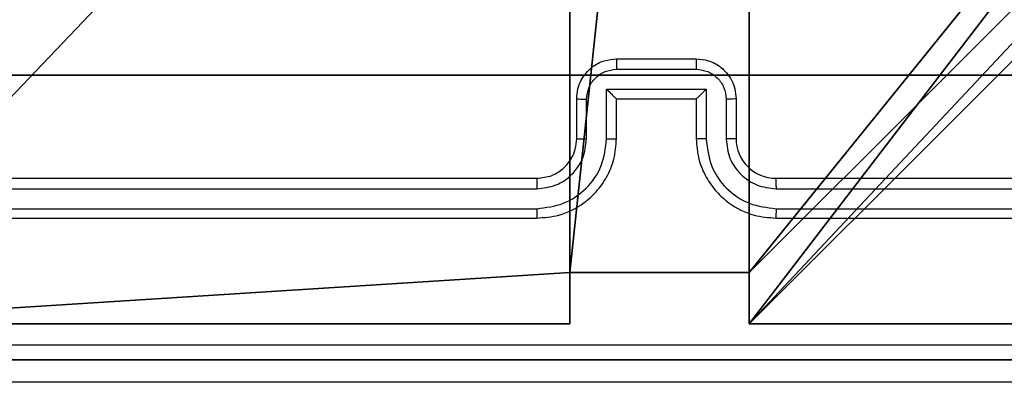
# Model space of a CAD drawing. Units: centimetres. Extents: x -192 to 192, y -155 to 155.
# Drawn here: x -40 to -35, y -5 to -4 of the extents above; entities that cross this region are included whole.
import ezdxf

# ---------------------------------------------------------------- set-up
doc = ezdxf.new("R2010")
doc.units = ezdxf.units.CM
doc.header["$LTSCALE"] = 2.54
doc.layers.get('0').update_dxf_attribs({"true_color": 0xff5454})
doc.layers.add('VP-EQ', color=7, linetype='Continuous', true_color=0x8a3492)

# ---------------------------------------------------------------- blocks, each defined once
blk = doc.blocks.new('Komponent_2')
at = {"color": 0}
for p, q in [((0, 9, 119.2418), (4.0498, 9, 119.2418)), ((0, 9), (4.0498, 9)), ((0, 9, 119.2418), (4.0498, 9, 119.2418)), ((0, 9), (4.0498, 9)), ((4.0498, 9, 119.2418), (4.0498, 8.7424, 119.2418)), ((4.0498, 9), (4.0498, 8.7424)), ((4.0498, 9), (4.0498, 8.7424)), ((4.0498, 9), (4.0498, 9, 119.2418)), ((4.0498, 9, 119.2418), (4.0498, 8.7424, 119.2418)), ((4.0498, 9), (4.0498, 9, 119.2418)), ((4.9498, 9, 119.2418), (9, 9, 119.2418)), ((4.9498, 9, 119.2418), (4.9498, 8.7424, 119.2418)), ((4.9498, 9), (4.9498, 8.7424)), ((4.9498, 9), (9, 9)), ((4.9498, 9, 119.2418), (4.9498, 8.7424, 119.2418)), ((4.9498, 9), (4.9498, 9, 119.2418)), ((4.9498, 9), (4.9498, 8.7424)), ((4.9498, 9), (4.9498, 9, 119.2418)), ((4.9498, 9, 119.2418), (9, 9, 119.2418)), ((4.9498, 9), (9, 9)), ((4.0498, 8.7424, 119.2418), (4.9498, 8.7424, 119.2418)), ((4.0498, 8.7424), (4.9498, 8.7424)), ((4.0498, 8.7424), (4.0498, 8.7424, 119.2418)), ((4.0498, 8.7424), (4.0498, 8.7424, 119.2418)), ((4.0498, 8.7424, 119.2418), (4.9498, 8.7424, 119.2418)), ((4.0498, 8.7424), (4.9498, 8.7424)), ((4.9498, 8.7424), (4.9498, 8.7424, 119.2418)), ((4.9498, 8.7424), (4.9498, 8.7424, 119.2418))]:
    blk.add_line(p, q, dxfattribs=at)
at = {"color": 59, "true_color": 0x614a34}
mesh = blk.add_polyface(dxfattribs=at)
corners = [(9, 0, 119.2418), (4.95, 0.2576, 119.2418), (4.95, 0, 119.2418), (8.7424, 4.0502, 119.2418), (9, 4.0502, 119.2418), (0, 0, 119.2418), (0.2576, 4.05, 119.2418), (0, 4.05, 119.2418), (4.05, 0, 119.2418), (0.2576, 4.95, 119.2418), (4.0498, 8.7424, 119.2418), (4.05, 0.2576, 119.2418), (4.9498, 8.7424, 119.2418), (4.9498, 9, 119.2418), (9, 9, 119.2418), (8.7424, 4.9502, 119.2418), (9, 4.9502, 119.2418), (0, 9, 119.2418), (0, 4.95, 119.2418), (4.0498, 9, 119.2418)]
mesh.append_faces([[corners[k] for k in face] for face in [(0, 1, 2), (3, 0, 4), (5, 6, 7), (14, 15, 16), (9, 17, 18)]], dxfattribs={"vtx0": -1, "color": 59})
mesh.append_faces([[corners[k] for k in face] for face in [(6, 8, 9), (10, 11, 12), (12, 1, 13), (13, 1, 14), (15, 1, 3), (17, 9, 19), (19, 9, 10)]], dxfattribs={"vtx0": -1, "vtx1": -1, "color": 59})
mesh.append_faces([[corners[k] for k in face] for face in [(1, 0, 3), (9, 8, 10), (14, 1, 15)]], dxfattribs={"vtx0": -1, "vtx1": -1, "vtx2": -1, "color": 59})
mesh.append_faces([[corners[k] for k in face] for face in [(6, 5, 8), (10, 8, 11), (12, 11, 1)]], dxfattribs={"vtx0": -1, "vtx2": -1, "color": 59})
mesh = blk.add_polyface(dxfattribs=at)
corners = [(4.0498, 9), (0, 4.95), (0, 9), (0.2576, 4.95), (0.2576, 4.05), (4.9498, 8.7424), (4.05, 0.2576), (4.0498, 8.7424), (4.95, 0.2576), (0, 0), (0, 4.05), (4.05, 0), (9, 9), (4.9498, 9), (4.95, 0), (8.7424, 4.9502), (9, 4.9502), (8.7424, 4.0502), (9, 0), (9, 4.0502)]
mesh.append_faces([[corners[k] for k in face] for face in [(0, 1, 2), (4, 9, 10), (12, 5, 13), (15, 12, 16), (18, 17, 19)]], dxfattribs={"vtx0": -1, "color": 59})
mesh.append_faces([[corners[k] for k in face] for face in [(1, 0, 3), (3, 0, 4), (5, 6, 7), (6, 5, 8), (9, 4, 11), (7, 4, 0), (11, 7, 6), (8, 12, 14), (14, 17, 18), (17, 14, 15)]], dxfattribs={"vtx0": -1, "vtx1": -1, "color": 59})
mesh.append_faces([[corners[k] for k in face] for face in [(11, 4, 7), (5, 12, 8), (14, 12, 15)]], dxfattribs={"vtx0": -1, "vtx1": -1, "vtx2": -1, "color": 59})
mesh = blk.add_polyface(dxfattribs=at)
corners = [(0, 9, 119.2418), (4.0498, 9), (0, 9), (4.0498, 9, 119.2418)]
mesh.append_faces([[corners[k] for k in face] for face in [(0, 1, 2), (1, 0, 3)]], dxfattribs={"vtx0": -1, "color": 59})
mesh = blk.add_polyface(dxfattribs=at)
corners = [(4.0498, 9), (4.0498, 8.7424, 119.2418), (4.0498, 8.7424), (4.0498, 9, 119.2418)]
mesh.append_faces([[corners[k] for k in face] for face in [(0, 1, 2), (1, 0, 3)]], dxfattribs={"vtx0": -1, "color": 59})
mesh = blk.add_polyface(dxfattribs=at)
corners = [(4.9498, 9, 119.2418), (4.9498, 8.7424), (4.9498, 8.7424, 119.2418), (4.9498, 9)]
mesh.append_faces([[corners[k] for k in face] for face in [(0, 1, 2), (1, 0, 3)]], dxfattribs={"vtx0": -1, "color": 59})
mesh = blk.add_polyface(dxfattribs=at)
corners = [(4.9498, 9, 119.2418), (9, 9), (4.9498, 9), (9, 9, 119.2418)]
mesh.append_faces([[corners[k] for k in face] for face in [(0, 1, 2), (1, 0, 3)]], dxfattribs={"vtx0": -1, "color": 59})
mesh = blk.add_polyface(dxfattribs=at)
corners = [(4.0498, 8.7424, 119.2418), (4.9498, 8.7424), (4.0498, 8.7424), (4.9498, 8.7424, 119.2418)]
mesh.append_faces([[corners[k] for k in face] for face in [(0, 1, 2), (1, 0, 3)]], dxfattribs={"vtx0": -1, "color": 59})
blk = doc.blocks.new('Grupuj_5')
at = {"color": 0}
blk.add_blockref('Komponent_2', (0.3, 0.3), dxfattribs=at)
blk = doc.blocks.new('noga_WOODEN_LOW_1')
at = {"color": 0}
blk.add_blockref('Grupuj_5', (0, 0), dxfattribs=at)
blk = doc.blocks.new('Grupuj_6')
at = {"color": 0}
for p, q in [((9.3114, 26.6, 1.5), (0.2886, 26.6, 1.5)), ((9.3114, 26.6), (0.2886, 26.6)), ((9.3114, 26.6, 1.5), (0.2886, 26.6, 1.5)), ((9.3114, 26.6), (0.2886, 26.6))]:
    blk.add_line(p, q, dxfattribs=at)
mesh = blk.add_polyface(dxfattribs=at)
corners = [(0.2886, 0, 1.5), (0, 25.7902, 1.5), (0, 0.8098, 1.5), (0.2886, 26.6, 1.5), (9.3114, 0, 1.5), (9.3114, 26.6, 1.5), (9.6, 0.8098, 1.5), (9.6, 25.7902, 1.5)]
mesh.append_faces([[corners[k] for k in face] for face in [(0, 1, 2), (5, 6, 7)]], dxfattribs={"vtx0": -1, "color": 0})
mesh.append_faces([[corners[k] for k in face] for face in [(1, 0, 3), (3, 4, 5)]], dxfattribs={"vtx0": -1, "vtx1": -1, "color": 0})
mesh.append_faces([[corners[k] for k in face] for face in [(3, 0, 4), (5, 4, 6)]], dxfattribs={"vtx0": -1, "vtx2": -1, "color": 0})
mesh = blk.add_polyface(dxfattribs=at)
corners = [(0, 25.7902), (0.2886, 0), (0, 0.8098), (0.2886, 26.6), (9.3114, 0), (9.3114, 26.6), (9.6, 25.7902), (9.6, 0.8098)]
mesh.append_faces([[corners[k] for k in face] for face in [(0, 1, 2), (4, 6, 7)]], dxfattribs={"vtx0": -1, "color": 0})
mesh.append_faces([[corners[k] for k in face] for face in [(1, 3, 4)]], dxfattribs={"vtx0": -1, "vtx1": -1, "color": 0})
mesh.append_faces([[corners[k] for k in face] for face in [(1, 0, 3), (4, 3, 5), (4, 5, 6)]], dxfattribs={"vtx0": -1, "vtx2": -1, "color": 0})
mesh = blk.add_polyface(dxfattribs=at)
corners = [(0.2886, 26.6, 1.5), (9.3114, 26.6), (0.2886, 26.6), (9.3114, 26.6, 1.5)]
mesh.append_faces([[corners[k] for k in face] for face in [(0, 1, 2), (1, 0, 3)]], dxfattribs={"vtx0": -1, "color": 0})
blk = doc.blocks.new('3DGeom_3912_Defintion_2')
at = {"color": 18, "true_color": 0x030303, "yscale": 0.3564000000000001, "rotation": 360}
blk.add_blockref('Grupuj_6', (-4.7217, -4.7842, -0.4824), dxfattribs=at)
blk = doc.blocks.new('Grupuj_82')
at = {"color": 0}
for p, q in [((0.8825, 6.5, 0.5), (9.2052, 6.5, 0.5)), ((0.8825, 6.5, 0.5), (9.2052, 6.5, 0.5)), ((9.1365, 6.5), (0.9511, 6.5)), ((9.1365, 6.5), (0.9511, 6.5))]:
    blk.add_line(p, q, dxfattribs=at)
mesh = blk.add_polyface(dxfattribs=at)
corners = [(0, 6.5, 0.9511), (0.8825, 6.5, 0.5), (0.1274, 6.5, 0.4756), (0.5, 6.5, 0.8825), (0.5, 6.5, 7.5), (0, 6.5, 7.5), (0.4756, 6.5, 0.1274), (9.1365, 6.5), (0.9511, 6.5), (9.6121, 6.5, 0.1274), (9.9603, 6.5, 0.4756), (9.2052, 6.5, 0.5), (10.0877, 6.5, 0.9511), (9.5877, 6.5, 0.8825), (9.5877, 6.5, 7.5), (10.0877, 6.5, 7.5)]
mesh.append_faces([[corners[k] for k in face] for face in [(4, 0, 5), (6, 7, 8), (12, 14, 15)]], dxfattribs={"vtx0": -1, "color": 0})
mesh.append_faces([[corners[k] for k in face] for face in [(0, 1, 2), (1, 0, 3), (3, 0, 4), (7, 6, 9), (9, 6, 10), (10, 11, 12), (11, 2, 1)]], dxfattribs={"vtx0": -1, "vtx1": -1, "color": 0})
mesh.append_faces([[corners[k] for k in face] for face in [(10, 2, 11)]], dxfattribs={"vtx0": -1, "vtx1": -1, "vtx2": -1, "color": 0})
mesh.append_faces([[corners[k] for k in face] for face in [(10, 6, 2), (12, 11, 13), (12, 13, 14)]], dxfattribs={"vtx0": -1, "vtx2": -1, "color": 0})
mesh = blk.add_polyface(dxfattribs=at)
corners = [(9.2052, 0, 0.5), (0.8825, 6.5, 0.5), (0.8825, 0, 0.5), (9.2052, 6.5, 0.5)]
mesh.append_faces([[corners[k] for k in face] for face in [(0, 1, 2), (1, 0, 3)]], dxfattribs={"vtx0": -1, "color": 0})
mesh = blk.add_polyface(dxfattribs=at)
corners = [(9.1365, 6.5), (0.9511, 0), (0.9511, 6.5), (9.1365, 0)]
mesh.append_faces([[corners[k] for k in face] for face in [(0, 1, 2), (1, 0, 3)]], dxfattribs={"vtx0": -1, "color": 0})
blk = doc.blocks.new('Grupuj_14')
at = {"color": 0}
blk.add_blockref('Grupuj_82', (0, 0, 9.5033), dxfattribs=at)
blk = doc.blocks.new('kotwa_WOODEN_LOW_1')
at = {"color": 254, "true_color": 0xe2e2e2}
blk.add_blockref('Grupuj_14', (0, 0), dxfattribs=at)
blk = doc.blocks.new('Grupuj_7')
at = {"color": 0, "extrusion": (8.93165e-17, -4.44089e-16, -1)}
blk.add_blockref('3DGeom_3912_Defintion_2', (-5.116, 4.7842, -130.0626), dxfattribs=at)
at = {"color": 0}
for name, p in [('noga_WOODEN_LOW_1', (0.2377, 0, 9.8033)), ('kotwa_WOODEN_LOW_1', (0, 1.55, -0.2))]:
    blk.add_blockref(name, p, dxfattribs=at)
blk = doc.blocks.new('Grupuj_1')
at = {"color": 0}
blk.add_blockref('Grupuj_7', (74, 1.1), dxfattribs=at)
blk = doc.blocks.new('1477')
at = {"color": 7, "linetype": 'Continuous', "lineweight": 25}
for p, q in [((72.0882, 211.0062), (72.4882, 211.0062)), ((72.0881, 210.9541), (72.4883, 210.9541)), ((72.038, 210.854), (72.5384, 210.854)), ((72.038, 210.6039), (72.038, 210.854)), ((72.5384, 210.854), (72.5384, 210.6039)), ((71.8882, 210.6062), (71.8882, 210.8062)), ((71.938, 210.6039), (71.938, 210.804)), ((72.0882, 210.8062), (72.0881, 210.8062)), ((72.0882, 210.6062), (72.0882, 210.8062)), ((72.0882, 210.8062), (72.4882, 210.8062)), ((72.4882, 210.8062), (72.4882, 210.6062)), ((72.4882, 210.8062), (72.4882, 210.8062)), ((72.6384, 210.804), (72.6384, 210.6039)), ((72.6882, 210.8062), (72.6882, 210.6062)), ((68.6882, 210.4062), (71.6882, 210.4062)), ((72.8882, 210.4062), (75.8882, 210.4062)), ((68.6858, 210.3536), (71.6878, 210.3537)), ((72.8886, 210.3537), (75.8906, 210.3536)), ((68.6858, 210.2536), (71.6878, 210.2536)), ((72.8886, 210.2536), (75.8906, 210.2536)), ((68.6882, 210.2062), (71.6882, 210.2062)), ((72.8882, 210.2062), (75.8882, 210.2062))]:
    blk.add_line(p, q, dxfattribs=at)
blk.add_arc((72.8882, 210.6062), 0.2, 180.0031, 269.9997, dxfattribs=at)
for points, knots in [([(71.8882, 210.8062), (71.8894, 210.8227), (71.8917, 210.8548), (71.9091, 210.8987), (71.9335, 210.9353), (71.9712, 210.9716), (72.0236, 211.0004), (72.0679, 211.0044), (72.0882, 211.0062)], [0, 0, 0, 0, 0.158214, 0.307023, 0.446352, 0.576292, 0.806861, 1, 1, 1, 1]), ([(72.0882, 211.0062), (72.0882, 211.006), (72.0882, 211.0055), (72.0881, 211.0024), (72.0881, 210.9976), (72.0881, 210.991), (72.0881, 210.983), (72.0881, 210.974), (72.0881, 210.9642), (72.0881, 210.9575), (72.0881, 210.9541)], [0, 0, 0, 0, 0.125188, 0.250158, 0.375248, 0.499938, 0.624819, 0.749825, 0.874964, 1, 1, 1, 1]), ([(72.4882, 211.0062), (72.4882, 211.006), (72.4882, 211.0055), (72.4882, 211.0024), (72.4883, 210.9976), (72.4883, 210.991), (72.4883, 210.983), (72.4883, 210.974), (72.4883, 210.9642), (72.4883, 210.9575), (72.4883, 210.9541)], [0, 0, 0, 0, 0.125186, 0.250154, 0.375242, 0.499936, 0.624808, 0.749821, 0.874957, 1, 1, 1, 1]), ([(72.4882, 211.0062), (72.5083, 211.0044), (72.5526, 211.0005), (72.6049, 210.9718), (72.6427, 210.9356), (72.6672, 210.899), (72.6847, 210.855), (72.687, 210.8228), (72.6882, 210.8062)], [0, 0, 0, 0, 0.192194, 0.422474, 0.552495, 0.69209, 0.841253, 1, 1, 1, 1]), ([(71.938, 210.804), (71.9403, 210.8237), (71.9448, 210.8629), (71.9795, 210.9126), (72.0292, 210.9469), (72.0684, 210.9517), (72.0881, 210.9541)], [0, 0, 0, 0, 0.250455, 0.500177, 0.75011, 1, 1, 1, 1]), ([(72.4883, 210.9541), (72.5079, 210.9517), (72.5472, 210.9469), (72.597, 210.9126), (72.6316, 210.8629), (72.6361, 210.8237), (72.6384, 210.804)], [0, 0, 0, 0, 0.249975, 0.499896, 0.749545, 1, 1, 1, 1]), ([(72.038, 210.854), (72.0436, 210.8485), (72.0546, 210.8376), (72.0681, 210.8244), (72.0775, 210.8154), (72.0832, 210.8101), (72.087, 210.8068), (72.0878, 210.8064), (72.0881, 210.8062)], [0, 0, 0, 0, 0.2515251, 0.5025394, 0.6464823, 0.7757762, 0.8924605, 1, 1, 1, 1]), ([(72.5384, 210.854), (72.5328, 210.8485), (72.5218, 210.8375), (72.5083, 210.8244), (72.4988, 210.8154), (72.4931, 210.8102), (72.4894, 210.8068), (72.4886, 210.8064), (72.4882, 210.8062)], [0, 0, 0, 0, 0.251452, 0.502458, 0.646513, 0.775555, 0.892443, 1, 1, 1, 1]), ([(71.8882, 210.8062), (71.8892, 210.8058), (71.8911, 210.8052), (71.9043, 210.8045), (71.9208, 210.8041), (71.9322, 210.804), (71.938, 210.804)], [0, 0, 0, 0, 0.279755, 0.558943, 0.779303, 1, 1, 1, 1]), ([(72.6882, 210.8062), (72.6872, 210.8058), (72.6853, 210.8052), (72.6721, 210.8045), (72.6556, 210.8041), (72.6442, 210.804), (72.6384, 210.804)], [0, 0, 0, 0, 0.2798395, 0.5591121, 0.779538, 1, 1, 1, 1]), ([(71.6878, 210.2536), (71.7336, 210.2592), (71.8252, 210.2704), (71.9413, 210.3504), (72.0221, 210.4663), (72.0327, 210.5579), (72.038, 210.6039)], [0, 0, 0, 0, 0.249908, 0.499836, 0.749548, 1, 1, 1, 1]), ([(71.6878, 210.3537), (71.7206, 210.3575), (71.7862, 210.3651), (71.8689, 210.4229), (71.926, 210.5058), (71.934, 210.5712), (71.938, 210.6039)], [0, 0, 0, 0, 0.250464, 0.500144, 0.750062, 1, 1, 1, 1]), ([(71.6882, 210.2062), (71.7254, 210.2092), (71.8098, 210.2161), (71.9122, 210.2686), (71.99, 210.3388), (72.0422, 210.4126), (72.0804, 210.5036), (72.0855, 210.5711), (72.0882, 210.6062)], [0, 0, 0, 0, 0.1775987, 0.4030061, 0.5342247, 0.6774656, 0.8327257, 1, 1, 1, 1]), ([(71.6882, 210.4062), (71.7139, 210.409), (71.7619, 210.4144), (71.823, 210.4535), (71.8615, 210.5011), (71.884, 210.5539), (71.8867, 210.5878), (71.8882, 210.6062)], [0, 0, 0, 0, 0.2444363, 0.457376, 0.6754574, 0.8245423, 1, 1, 1, 1]), ([(71.8882, 210.6062), (71.889, 210.6059), (71.8905, 210.6053), (71.9019, 210.6045), (71.9184, 210.604), (71.9315, 210.6039), (71.938, 210.6039)], [0, 0, 0, 0, 0.2501143, 0.5000103, 0.749887, 1, 1, 1, 1]), ([(72.038, 210.6039), (72.0446, 210.6039), (72.0577, 210.604), (72.0744, 210.6045), (72.0858, 210.6053), (72.0874, 210.6059), (72.0882, 210.6062)], [0, 0, 0, 0, 0.2501202, 0.4999158, 0.7498123, 1, 1, 1, 1]), ([(72.5384, 210.6039), (72.5318, 210.6039), (72.5187, 210.604), (72.5021, 210.6045), (72.4905, 210.6053), (72.489, 210.6059), (72.4882, 210.6062)], [0, 0, 0, 0, 0.250099, 0.500042, 0.749833, 1, 1, 1, 1]), ([(72.4882, 210.6062), (72.4909, 210.571), (72.496, 210.5032), (72.5345, 210.412), (72.5869, 210.3382), (72.6649, 210.2682), (72.7671, 210.216), (72.8512, 210.2092), (72.8882, 210.2062)], [0, 0, 0, 0, 0.1679239, 0.3236655, 0.4671782, 0.5984857, 0.8235007, 1, 1, 1, 1]), ([(72.5384, 210.6039), (72.5437, 210.558), (72.5543, 210.4663), (72.6351, 210.3504), (72.7512, 210.2704), (72.8428, 210.2592), (72.8886, 210.2536)], [0, 0, 0, 0, 0.250447, 0.500129, 0.750095, 1, 1, 1, 1]), ([(72.6882, 210.6062), (72.6874, 210.6059), (72.6859, 210.6053), (72.6745, 210.6045), (72.658, 210.604), (72.6449, 210.6039), (72.6384, 210.6039)], [0, 0, 0, 0, 0.250199, 0.499925, 0.749802, 1, 1, 1, 1]), ([(72.6384, 210.6039), (72.6422, 210.5711), (72.6498, 210.5056), (72.7076, 210.4228), (72.7905, 210.3656), (72.8559, 210.3577), (72.8886, 210.3537)], [0, 0, 0, 0, 0.250463, 0.50017, 0.750092, 1, 1, 1, 1]), ([(71.6882, 210.4062), (71.6882, 210.406), (71.6881, 210.4055), (71.688, 210.4023), (71.688, 210.3975), (71.6879, 210.3909), (71.6879, 210.3828), (71.6878, 210.3737), (71.6878, 210.3638), (71.6878, 210.3571), (71.6878, 210.3537)], [0, 0, 0, 0, 0.124874, 0.250183, 0.375194, 0.499983, 0.624731, 0.749786, 0.874949, 1, 1, 1, 1]), ([(72.8882, 210.4062), (72.8882, 210.406), (72.8883, 210.4055), (72.8883, 210.4023), (72.8884, 210.3975), (72.8885, 210.3909), (72.8885, 210.3828), (72.8885, 210.3737), (72.8886, 210.3638), (72.8886, 210.3571), (72.8886, 210.3537)], [0, 0, 0, 0, 0.124876, 0.250189, 0.375211, 0.500003, 0.624753, 0.749792, 0.874957, 1, 1, 1, 1]), ([(71.6878, 210.2536), (71.6878, 210.2473), (71.6878, 210.2348), (71.6879, 210.2191), (71.688, 210.2083), (71.6881, 210.2069), (71.6882, 210.2062)], [0, 0, 0, 0, 0.250157, 0.50006, 0.749934, 1, 1, 1, 1]), ([(72.8886, 210.2536), (72.8886, 210.2473), (72.8886, 210.2348), (72.8885, 210.2191), (72.8883, 210.2083), (72.8882, 210.2069), (72.8882, 210.2062)], [0, 0, 0, 0, 0.25015, 0.500048, 0.74993, 1, 1, 1, 1]), ([(68.2525, 209.5688), (69.1489, 209.5689), (70.9418, 209.569), (73.6346, 209.569), (75.4275, 209.5689), (76.3239, 209.5688)], [0, 0, 0, 0, 0.333335, 0.666665, 1, 1, 1, 1]), ([(76.3132, 209.3812), (75.4192, 209.3812), (73.631, 209.3812), (70.9454, 209.3812), (69.1572, 209.3812), (68.2632, 209.3812)], [0, 0, 0, 0, 0.333297, 0.6667, 1, 1, 1, 1])]:
    blk.add_open_spline(points, degree=3, knots=knots, dxfattribs=at)
blk = doc.blocks.new('wd1477 2d')
at = {"layer": 'VP-EQ', "color": 0}
blk.add_blockref('1477', (0, 0), dxfattribs=at)

msp = doc.modelspace()

# ---------------------------------------------------------------- block references
at = {"color": 0, "rotation": 179.9999999999634}
msp.add_blockref('Grupuj_1', (42.0663, 5.2412), dxfattribs=at)
at = {"layer": 'VP-EQ', "color": 0}
msp.add_blockref('wd1477 2d', (-109.2747, -214.8338), dxfattribs=at)

doc.saveas('drawing.dxf')
